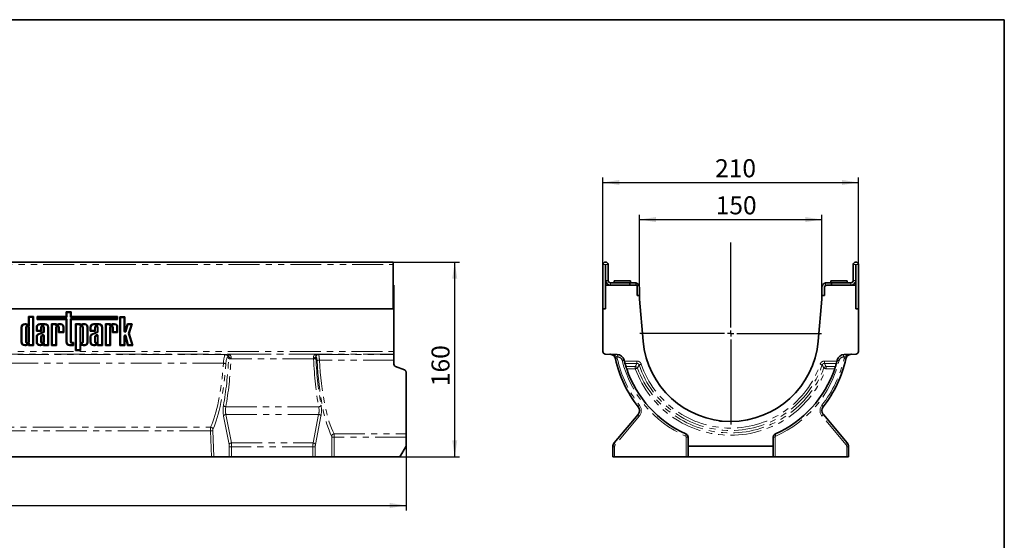
# Model space of a CAD drawing. Units: millimetres. Extents: x 8 to 417, y 1 to 291.
# Drawn here: x 213 to 415, y 184 to 291 of the extents above; entities that cross this region are included whole.
import ezdxf

# ---------------------------------------------------------------- set-up
doc = ezdxf.new("R2010")
doc.units = ezdxf.units.MM
doc.linetypes.add('PHANTOM', pattern=[12.7, 6.35, -1.27, 1.27, -1.27, 1.27, -1.27])
doc.layers.add('FORMAT', color=7, linetype='Continuous')
doc.styles.add('SLDTEXTSTYLE1', font='TXT', dxfattribs={"width": 0.7})
doc.dimstyles.new('SLDDIMSTYLE0', dxfattribs={"dimtxt": 3.393075, "dimasz": 3.393075, "dimexe": 0, "dimexo": 0.0625, "dimgap": 0.848269, "dimtad": 2, "dimdec": 1, "dimlfac": 4, "dimrnd": 1e-09, "dimzin": 12, "dimdsep": 46, "dimtxsty": 'SLDTEXTSTYLE1', "dimsah": 1, "dimcen": 0.09, "dimadec": 0, "dimazin": 3, "dimtfac": 1, "dimtdec": 1, "dimtofl": 0, "dimtmove": 0, "dimatfit": 3, "dimfxl": 0, "dimfrac": 2, "dimtolj": 1, "dimtzin": 12, "dimarcsym": 0})

# ---------------------------------------------------------------- blocks, each defined once
blk = doc.blocks.new('_D')
at = {"layer": 'FORMAT'}
for p, q in [((289.42, 241.22), (303.05, 241.22)), ((302.05, 201.22), (302.05, 241.22)), ((290.79, 201.22), (303.05, 201.22))]:
    blk.add_line(p, q, dxfattribs=at)
for points in [[(302.05, 241.22), (301.53, 237.82), (302.57, 237.82)], [(302.05, 201.22), (302.57, 204.61), (301.53, 204.61)]]:
    blk.add_solid(points, dxfattribs=at)
at = {"layer": 'FORMAT', "insert": (297.27, 215.73), "char_height": 3.704, "attachment_point": 1, "rotation": 90, "style": 'SLDTEXTSTYLE1'}
blk.add_mtext('160', dxfattribs=at)
blk = doc.blocks.new('_D_2')
at = {"layer": 'FORMAT'}
for p, q in [((39.54, 220.24), (39.54, 190.22)), ((292.04, 203.38), (292.04, 190.22)), ((39.54, 191.22), (292.04, 191.22))]:
    blk.add_line(p, q, dxfattribs=at)
for points in [[(39.54, 191.22), (42.94, 190.7), (42.94, 191.74)], [(292.04, 191.22), (288.65, 191.74), (288.65, 190.7)]]:
    blk.add_solid(points, dxfattribs=at)
at = {"layer": 'FORMAT', "insert": (164.62, 195.99), "char_height": 3.704, "attachment_point": 1, "style": 'SLDTEXTSTYLE1'}
blk.add_mtext('1010', dxfattribs=at)
blk = doc.blocks.new('_D_3')
at = {"layer": 'FORMAT'}
for p, q in [((340.01, 235.97), (340.01, 250.95)), ((377.51, 235.97), (377.51, 250.95)), ((340.01, 249.95), (377.51, 249.95))]:
    blk.add_line(p, q, dxfattribs=at)
for points in [[(340.01, 249.95), (343.4, 249.43), (343.4, 250.47)], [(377.51, 249.95), (374.12, 250.47), (374.12, 249.43)]]:
    blk.add_solid(points, dxfattribs=at)
at = {"layer": 'FORMAT', "insert": (355.68, 254.73), "char_height": 3.704, "attachment_point": 1, "style": 'SLDTEXTSTYLE1'}
blk.add_mtext('150', dxfattribs=at)
blk = doc.blocks.new('_D_4')
at = {"layer": 'FORMAT'}
for p, q in [((332.51, 240.69), (332.51, 258.57)), ((332.51, 257.57), (385.01, 257.57)), ((385.01, 240.69), (385.01, 258.57))]:
    blk.add_line(p, q, dxfattribs=at)
for points in [[(332.51, 257.57), (335.9, 257.05), (335.9, 258.09)], [(385.01, 257.57), (381.62, 258.09), (381.62, 257.05)]]:
    blk.add_solid(points, dxfattribs=at)
at = {"layer": 'FORMAT', "insert": (355.56, 262.34), "char_height": 3.704, "attachment_point": 1, "style": 'SLDTEXTSTYLE1'}
blk.add_mtext('210', dxfattribs=at)
blk = doc.blocks.new('SW_CENTERMARKSYMBOL_0')
at = {"layer": 'FORMAT', "color": 0}
for p, q in [((0, 1.25), (0, 18.68)), ((-1.25, 0), (-18.68, 0)), ((0, 0), (-0.62, 0)), ((0, 0), (0, 0.62)), ((0, 0), (0, -0.62)), ((0, 0), (0.62, 0)), ((1.25, 0), (18.68, 0)), ((0, -1.25), (0, -18.68))]:
    blk.add_line(p, q, dxfattribs=at)

msp = doc.modelspace()

# ---------------------------------------------------------------- linework, layer by layer
at = {"color": 7, "linetype": 'Continuous', "lineweight": 35}
for p, q in [((289.42, 241.217), (39.67, 241.217)), ((289.42, 241.217), (289.42, 240.692)), ((289.42, 240.692), (289.42, 231.592)), ((332.511, 240.692), (332.511, 231.592)), ((333.011, 240.692), (333.011, 236.467)), ((333.061, 237.467), (333.061, 240.692)), ((333.561, 237.467), (333.561, 240.692)), ((383.961, 237.467), (383.961, 240.692)), ((384.461, 237.467), (384.461, 240.692)), ((384.511, 236.467), (384.511, 240.692)), ((385.011, 231.592), (385.011, 240.692)), ((338.011, 236.967), (334.061, 236.967)), ((334.823, 237.342), (334.823, 236.967)), ((334.823, 237.342), (338.198, 237.342)), ((338.011, 236.467), (338.011, 236.967)), ((338.011, 236.967), (339.011, 236.967)), ((338.198, 236.967), (338.198, 237.342)), ((339.011, 236.967), (339.261, 236.935)), ((378.261, 236.935), (378.511, 236.967)), ((378.511, 236.967), (379.511, 236.967)), ((379.323, 237.342), (379.323, 236.967)), ((379.323, 237.342), (381.011, 237.342)), ((379.511, 236.467), (379.511, 236.967)), ((379.511, 236.967), (383.461, 236.967)), ((381.011, 237.342), (382.698, 237.342)), ((382.698, 236.967), (382.698, 237.342)), ((289.545, 236.467), (289.42, 236.467)), ((289.545, 231.592), (289.545, 236.467)), ((333.011, 231.592), (333.011, 236.467)), ((333.011, 236.467), (339.511, 236.467)), ((339.511, 234.342), (339.511, 236.467)), ((340.011, 234.342), (340.011, 235.967)), ((377.511, 234.342), (377.511, 235.967)), ((378.011, 234.342), (378.011, 235.967)), ((378.511, 236.467), (384.511, 236.467)), ((384.511, 231.592), (384.511, 236.467)), ((339.511, 234.342), (340.011, 234.342)), ((340.011, 234.342), (340.011, 233.592)), ((340.011, 233.592), (340.775, 224.952)), ((376.747, 224.952), (377.511, 233.592)), ((377.511, 233.592), (377.511, 234.342)), ((377.511, 234.342), (378.011, 234.342)), ((39.545, 231.592), (289.545, 231.592)), ((289.42, 231.592), (39.67, 231.592)), ((223.239, 231.016), (222.189, 231.016)), ((222.189, 231.016), (222.189, 230.007)), ((222.323, 230.882), (222.189, 231.016)), ((223.105, 230.882), (222.323, 230.882)), ((222.323, 230.882), (222.323, 229.873)), ((223.105, 230.882), (223.239, 231.016)), ((223.105, 229.873), (223.105, 230.882)), ((223.239, 230.007), (223.239, 231.016)), ((289.545, 231.592), (289.545, 222.825)), ((332.511, 231.592), (332.511, 222.825)), ((332.511, 231.592), (333.011, 231.592)), ((384.511, 231.592), (385.011, 231.592)), ((385.011, 222.825), (385.011, 231.592)), ((215.472, 230.007), (214.422, 230.007)), ((214.422, 230.007), (214.422, 228.426)), ((214.556, 229.873), (214.422, 230.007)), ((214.556, 229.873), (214.556, 228.086)), ((215.338, 229.873), (214.556, 229.873)), ((215.338, 229.873), (215.472, 230.007)), ((215.338, 224.226), (215.338, 229.873)), ((215.472, 224.092), (215.472, 230.007)), ((222.189, 230.007), (216.202, 230.007)), ((216.202, 230.007), (216.202, 229.421)), ((216.336, 229.873), (216.202, 230.007)), ((216.336, 229.555), (216.202, 229.421)), ((216.202, 229.421), (222.189, 229.421)), ((216.336, 229.873), (216.336, 229.555)), ((222.323, 229.873), (216.336, 229.873)), ((216.336, 229.555), (222.323, 229.555)), ((222.323, 229.873), (222.189, 230.007)), ((222.323, 229.555), (222.189, 229.421)), ((222.189, 229.421), (222.189, 224.796)), ((222.323, 229.555), (222.323, 224.796)), ((223.105, 229.873), (223.239, 230.007)), ((232.624, 229.873), (223.105, 229.873)), ((223.105, 224.85), (223.105, 229.555)), ((223.105, 229.555), (223.239, 229.421)), ((223.105, 229.555), (232.624, 229.555)), ((232.758, 230.007), (223.239, 230.007)), ((223.239, 229.421), (232.758, 229.421)), ((223.239, 224.85), (223.239, 229.421)), ((232.624, 229.873), (232.758, 230.007)), ((232.624, 229.555), (232.624, 229.873)), ((232.624, 229.555), (232.758, 229.421)), ((232.758, 229.421), (232.758, 230.007)), ((234.273, 230.001), (233.223, 230.001)), ((233.223, 230.001), (233.223, 224.092)), ((233.357, 229.867), (233.223, 230.001)), ((233.357, 229.867), (233.357, 224.226)), ((234.139, 229.867), (233.357, 229.867)), ((234.139, 229.867), (234.273, 230.001)), ((234.139, 227.006), (234.139, 229.867)), ((234.273, 227.006), (234.273, 230.001)), ((212.958, 227.837), (212.958, 224.796)), ((213.092, 227.837), (213.092, 224.796)), ((213.899, 228.541), (213.662, 228.541)), ((213.896, 228.407), (213.662, 228.407)), ((213.875, 227.788), (213.875, 224.855)), ((214.009, 227.788), (214.009, 224.855)), ((214.422, 224.855), (214.422, 227.788)), ((214.556, 224.855), (214.556, 227.788)), ((216.061, 227.837), (216.061, 227.052)), ((216.195, 227.186), (216.061, 227.052)), ((216.061, 227.052), (217.111, 227.052)), ((216.195, 227.837), (216.195, 227.186)), ((216.195, 227.186), (216.977, 227.186)), ((217.524, 226.919), (216.437, 226.432)), ((217.658, 226.832), (216.493, 226.31)), ((217.871, 228.541), (216.765, 228.541)), ((217.871, 228.407), (216.765, 228.407)), ((216.977, 227.186), (216.977, 227.788)), ((216.977, 227.186), (217.111, 227.052)), ((217.111, 227.052), (217.111, 227.788)), ((217.524, 227.788), (217.524, 226.919)), ((217.658, 226.832), (217.524, 226.919)), ((217.658, 227.788), (217.658, 226.832)), ((218.441, 224.226), (218.441, 227.837)), ((218.575, 224.092), (218.575, 227.837)), ((220.224, 228.541), (219.174, 228.541)), ((219.174, 228.541), (219.174, 224.092)), ((219.308, 228.407), (219.174, 228.541)), ((220.09, 228.407), (219.308, 228.407)), ((219.308, 228.407), (219.308, 224.226)), ((220.09, 228.407), (220.224, 228.541)), ((220.09, 228.202), (220.09, 228.407)), ((220.09, 224.226), (220.09, 227.788)), ((220.53, 228.334), (220.159, 228.159)), ((220.224, 228.414), (220.224, 228.541)), ((220.224, 224.092), (220.224, 227.788)), ((220.478, 228.457), (220.293, 228.37)), ((220.637, 227.788), (220.637, 226.761)), ((220.771, 226.895), (220.637, 226.761)), ((220.637, 226.761), (221.688, 226.761)), ((220.771, 227.788), (220.771, 226.895)), ((220.771, 226.895), (221.554, 226.895)), ((221.072, 228.541), (220.841, 228.541)), ((221.072, 228.407), (220.848, 228.407)), ((221.554, 226.895), (221.554, 227.926)), ((221.554, 226.895), (221.688, 226.761)), ((221.688, 226.761), (221.688, 227.926)), ((225.166, 228.541), (224.115, 228.541)), ((224.115, 228.541), (224.115, 223.079)), ((224.249, 228.407), (224.115, 228.541)), ((224.249, 228.407), (224.249, 223.213)), ((225.032, 228.407), (224.249, 228.407)), ((225.032, 228.407), (225.166, 228.541)), ((225.032, 228.202), (225.032, 228.407)), ((225.032, 227.788), (225.032, 224.846)), ((225.472, 228.334), (225.101, 228.159)), ((225.166, 228.414), (225.166, 228.541)), ((225.166, 227.788), (225.166, 224.846)), ((225.42, 228.457), (225.235, 228.37)), ((225.579, 224.846), (225.579, 227.788)), ((225.713, 224.846), (225.713, 227.788)), ((226.014, 228.541), (225.782, 228.541)), ((226.014, 228.407), (225.789, 228.407)), ((226.495, 224.708), (226.495, 227.926)), ((226.629, 224.708), (226.629, 227.926)), ((227.131, 227.837), (227.131, 227.052)), ((227.265, 227.186), (227.131, 227.052)), ((227.131, 227.052), (228.181, 227.052)), ((227.265, 227.837), (227.265, 227.186)), ((227.265, 227.186), (228.047, 227.186)), ((228.594, 226.919), (227.507, 226.432)), ((228.728, 226.832), (227.563, 226.31)), ((228.941, 228.541), (227.835, 228.541)), ((228.941, 228.407), (227.835, 228.407)), ((228.047, 227.186), (228.047, 227.788)), ((228.047, 227.186), (228.181, 227.052)), ((228.181, 227.052), (228.181, 227.788)), ((228.594, 227.788), (228.594, 226.919)), ((228.728, 226.832), (228.594, 226.919)), ((228.728, 227.788), (228.728, 226.832)), ((229.511, 224.226), (229.511, 227.837)), ((229.645, 224.092), (229.645, 227.837)), ((230.244, 228.541), (230.244, 224.092)), ((231.294, 228.541), (230.244, 228.541)), ((230.378, 228.407), (230.244, 228.541)), ((231.16, 228.407), (230.378, 228.407)), ((230.378, 228.407), (230.378, 224.226)), ((231.16, 228.407), (231.294, 228.541)), ((231.16, 228.126), (231.16, 228.407)), ((231.16, 228.126), (231.294, 228.337)), ((231.6, 228.334), (231.16, 228.126)), ((231.16, 224.226), (231.16, 227.788)), ((231.294, 228.337), (231.294, 228.541)), ((231.548, 228.457), (231.294, 228.337)), ((231.294, 224.092), (231.294, 227.788)), ((231.707, 227.788), (231.707, 226.761)), ((231.841, 226.895), (231.707, 226.761)), ((231.707, 226.761), (232.758, 226.761)), ((231.841, 227.788), (231.841, 226.895)), ((231.841, 226.895), (232.624, 226.895)), ((232.142, 228.541), (231.911, 228.541)), ((232.142, 228.407), (231.918, 228.407)), ((232.624, 226.895), (232.624, 227.926)), ((232.624, 226.895), (232.758, 226.761)), ((232.758, 226.761), (232.758, 227.926)), ((234.773, 228.541), (234.322, 226.999)), ((234.874, 228.407), (234.451, 226.961)), ((235.784, 228.541), (234.773, 228.541)), ((234.874, 228.407), (234.773, 228.541)), ((235.601, 228.407), (234.874, 228.407)), ((235.028, 226.576), (235.601, 228.407)), ((235.168, 226.575), (235.784, 228.541)), ((235.601, 228.407), (235.784, 228.541)), ((216.061, 225.841), (216.061, 224.796)), ((216.195, 225.84), (216.195, 224.796)), ((216.977, 225.851), (216.977, 224.855)), ((217.111, 225.842), (217.111, 224.855)), ((217.352, 226.246), (217.15, 226.144)), ((217.411, 226.126), (217.22, 226.029)), ((217.524, 224.855), (217.524, 226.076)), ((217.658, 224.855), (217.658, 226.091)), ((223.706, 224.674), (223.416, 224.674)), ((223.572, 224.54), (223.706, 224.674)), ((223.706, 224.092), (223.706, 224.674)), ((227.131, 225.841), (227.131, 224.796)), ((227.265, 225.84), (227.265, 224.796)), ((228.047, 225.851), (228.047, 224.855)), ((228.181, 225.842), (228.181, 224.855)), ((228.422, 226.246), (228.22, 226.144)), ((228.481, 226.126), (228.29, 226.029)), ((228.594, 224.855), (228.594, 226.076)), ((228.728, 224.855), (228.728, 226.091)), ((234.139, 224.226), (234.139, 226.045)), ((234.273, 224.092), (234.273, 226.045)), ((234.323, 226.051), (234.805, 224.092)), ((234.453, 226.083), (234.91, 224.226)), ((235.724, 224.226), (235.028, 226.576)), ((235.028, 226.576), (235.168, 226.575)), ((235.904, 224.092), (235.168, 226.575)), ((213.662, 224.226), (213.896, 224.226)), ((213.662, 224.092), (213.899, 224.092)), ((214.556, 224.226), (214.422, 224.092)), ((214.422, 224.208), (214.422, 224.092)), ((214.422, 224.092), (215.472, 224.092)), ((214.556, 224.547), (214.556, 224.226)), ((214.556, 224.226), (215.338, 224.226)), ((215.338, 224.226), (215.472, 224.092)), ((216.765, 224.226), (216.998, 224.226)), ((216.765, 224.092), (217.001, 224.092)), ((217.658, 224.226), (217.524, 224.092)), ((217.524, 224.208), (217.524, 224.092)), ((217.524, 224.092), (218.575, 224.092)), ((217.658, 224.547), (217.658, 224.226)), ((217.658, 224.226), (218.441, 224.226)), ((218.441, 224.226), (218.575, 224.092)), ((219.308, 224.226), (219.174, 224.092)), ((219.174, 224.092), (220.224, 224.092)), ((219.308, 224.226), (220.09, 224.226)), ((220.09, 224.226), (220.224, 224.092)), ((222.893, 224.226), (223.572, 224.226)), ((222.893, 224.092), (223.706, 224.092)), ((223.572, 224.54), (223.416, 224.54)), ((223.572, 224.226), (223.572, 224.54)), ((223.572, 224.226), (223.706, 224.092)), ((224.249, 223.213), (224.115, 223.079)), ((224.115, 223.079), (225.166, 223.079)), ((224.249, 223.213), (225.032, 223.213)), ((225.032, 223.213), (225.032, 224.431)), ((225.032, 223.213), (225.166, 223.079)), ((225.101, 224.475), (225.472, 224.3)), ((225.166, 223.079), (225.166, 224.22)), ((225.235, 224.264), (225.42, 224.176)), ((225.782, 224.092), (226.014, 224.092)), ((225.789, 224.226), (226.014, 224.226)), ((227.835, 224.226), (228.068, 224.226)), ((227.835, 224.092), (228.071, 224.092)), ((228.728, 224.226), (228.594, 224.092)), ((228.594, 224.208), (228.594, 224.092)), ((228.594, 224.092), (229.645, 224.092)), ((228.728, 224.547), (228.728, 224.226)), ((228.728, 224.226), (229.511, 224.226)), ((229.511, 224.226), (229.645, 224.092)), ((230.378, 224.226), (230.244, 224.092)), ((230.244, 224.092), (231.294, 224.092)), ((230.378, 224.226), (231.16, 224.226)), ((231.16, 224.226), (231.294, 224.092)), ((233.357, 224.226), (233.223, 224.092)), ((233.223, 224.092), (234.273, 224.092)), ((233.357, 224.226), (234.139, 224.226)), ((234.139, 224.226), (234.273, 224.092)), ((234.91, 224.226), (234.805, 224.092)), ((234.805, 224.092), (235.904, 224.092)), ((234.91, 224.226), (235.724, 224.226)), ((235.724, 224.226), (235.904, 224.092)), ((289.545, 222.825), (289.545, 222.325)), ((289.545, 222.325), (289.545, 222.24)), ((289.545, 222.24), (289.545, 221.102)), ((289.545, 220.224), (289.545, 221.102)), ((332.993, 222.325), (335.448, 222.24)), ((382.074, 222.24), (384.528, 222.325)), ((289.874, 219.754), (291.716, 219.084)), ((291.849, 219.011), (291.782, 219.047)), ((292.045, 218.614), (292.045, 205.924)), ((334.803, 204.066), (339.717, 209.921)), ((377.805, 209.921), (382.718, 204.066)), ((292.045, 205.924), (292.045, 205.239)), ((292.045, 205.239), (292.045, 203.382)), ((350.011, 203.382), (350.011, 205.239)), ((367.511, 205.239), (367.511, 203.382)), ((290.795, 201.217), (292.045, 203.382)), ((334.511, 201.217), (334.511, 203.262)), ((350.011, 203.382), (367.511, 203.382)), ((350.011, 201.217), (350.011, 203.382)), ((367.511, 203.382), (367.511, 201.217)), ((383.011, 203.262), (383.011, 201.217)), ((177.033, 201.217), (252.056, 201.217)), ((252.547, 201.217), (252.056, 201.217)), ((255.705, 201.217), (252.547, 201.217)), ((256.192, 201.217), (255.705, 201.217)), ((256.192, 201.217), (272.897, 201.217)), ((273.384, 201.217), (272.897, 201.217)), ((273.384, 201.217), (276.784, 201.217)), ((277.271, 201.217), (276.784, 201.217)), ((277.271, 201.217), (290.795, 201.217)), ((334.898, 201.217), (334.511, 201.217)), ((349.623, 201.217), (334.898, 201.217)), ((350.011, 201.217), (349.623, 201.217)), ((367.511, 201.217), (350.011, 201.217)), ((367.898, 201.217), (367.511, 201.217)), ((382.623, 201.217), (367.898, 201.217)), ((383.011, 201.217), (382.623, 201.217))]:
    msp.add_line(p, q, dxfattribs=at)
at = {"color": 8, "linetype": 'PHANTOM', "lineweight": 18}
for p, q in [((39.67, 240.692), (289.42, 240.692)), ((333.011, 240.692), (332.511, 240.692)), ((333.061, 240.692), (333.561, 240.692)), ((384.461, 240.692), (383.961, 240.692)), ((384.511, 240.692), (385.011, 240.692)), ((333.061, 237.467), (333.561, 237.467)), ((334.061, 236.967), (334.061, 236.467)), ((339.261, 236.935), (339.261, 236.467)), ((378.261, 236.4), (378.261, 236.935)), ((383.461, 236.467), (383.461, 236.967)), ((383.961, 237.467), (384.461, 237.467)), ((213.092, 227.837), (212.958, 227.837)), ((213.662, 228.407), (213.662, 228.541)), ((213.875, 227.788), (214.009, 227.788)), ((214.556, 227.788), (214.422, 227.788)), ((216.195, 227.837), (216.061, 227.837)), ((216.765, 228.407), (216.765, 228.541)), ((216.977, 227.788), (217.111, 227.788)), ((217.658, 227.788), (217.524, 227.788)), ((217.871, 228.407), (217.871, 228.541)), ((218.441, 227.837), (218.575, 227.837)), ((220.09, 228.202), (220.224, 228.414)), ((220.09, 227.788), (220.224, 227.788)), ((220.293, 228.37), (220.159, 228.159)), ((220.771, 227.788), (220.637, 227.788)), ((221.072, 228.407), (221.072, 228.541)), ((221.554, 227.926), (221.688, 227.926)), ((225.032, 228.202), (225.166, 228.414)), ((225.032, 227.788), (225.166, 227.788)), ((225.235, 228.37), (225.101, 228.159)), ((225.713, 227.788), (225.579, 227.788)), ((226.014, 228.407), (226.014, 228.541)), ((226.495, 227.926), (226.629, 227.926)), ((227.265, 227.837), (227.131, 227.837)), ((227.835, 228.407), (227.835, 228.541)), ((228.047, 227.788), (228.181, 227.788)), ((228.728, 227.788), (228.594, 227.788)), ((228.941, 228.407), (228.941, 228.541)), ((229.511, 227.837), (229.645, 227.837)), ((231.16, 227.788), (231.294, 227.788)), ((231.841, 227.788), (231.707, 227.788)), ((232.142, 228.407), (232.142, 228.541)), ((232.624, 227.926), (232.758, 227.926)), ((234.139, 227.006), (234.273, 227.006)), ((234.451, 226.961), (234.322, 226.999)), ((213.092, 224.796), (212.958, 224.796)), ((213.875, 224.855), (214.009, 224.855)), ((214.556, 224.855), (214.422, 224.855)), ((216.195, 225.84), (216.061, 225.841)), ((216.195, 224.796), (216.061, 224.796)), ((216.977, 224.855), (217.111, 224.855)), ((217.658, 224.855), (217.524, 224.855)), ((222.323, 224.796), (222.189, 224.796)), ((223.105, 224.85), (223.239, 224.85)), ((223.416, 224.54), (223.416, 224.674)), ((225.032, 224.846), (225.166, 224.846)), ((225.713, 224.846), (225.579, 224.846)), ((226.495, 224.708), (226.629, 224.708)), ((227.265, 225.84), (227.131, 225.841)), ((227.265, 224.796), (227.131, 224.796)), ((228.047, 224.855), (228.181, 224.855)), ((228.728, 224.855), (228.594, 224.855)), ((234.139, 226.045), (234.273, 226.045)), ((234.453, 226.083), (234.323, 226.051)), ((39.545, 222.825), (289.545, 222.825)), ((213.662, 224.226), (213.662, 224.092)), ((216.765, 224.226), (216.765, 224.092)), ((222.893, 224.226), (222.893, 224.092)), ((225.166, 224.22), (225.032, 224.431)), ((225.101, 224.475), (225.235, 224.264)), ((226.014, 224.226), (226.014, 224.092)), ((227.835, 224.226), (227.835, 224.092)), ((289.545, 222.325), (39.545, 222.325)), ((174.152, 222.22), (254.937, 222.22)), ((254.937, 222.22), (255.426, 222.293)), ((255.601, 221.747), (255.424, 221.72)), ((255.426, 222.293), (273.664, 222.293)), ((273.026, 221.314), (256.063, 221.314)), ((273.533, 221.74), (273.489, 221.747)), ((273.664, 222.293), (274.02, 222.24)), ((274.02, 222.24), (289.545, 222.24)), ((289.545, 221.102), (274.236, 221.102)), ((335.543, 221.74), (335.351, 221.747)), ((336.905, 220.889), (339.485, 220.889)), ((378.036, 220.889), (380.617, 220.889)), ((382.171, 221.747), (381.979, 221.74)), ((254.511, 220.437), (174.579, 220.437)), ((339.485, 220.42), (337.032, 220.42)), ((337.232, 219.749), (339.163, 219.749)), ((339.163, 219.279), (337.386, 219.279)), ((380.49, 220.42), (378.036, 220.42)), ((378.358, 219.749), (380.289, 219.749)), ((380.135, 219.279), (378.358, 219.279)), ((255.01, 211.5), (274.079, 211.5)), ((255.665, 203.744), (254.53, 209.6)), ((255.018, 209.921), (256.152, 204.066)), ((274.072, 209.921), (255.018, 209.921)), ((272.937, 204.066), (274.072, 209.921)), ((274.559, 209.6), (273.425, 203.744)), ((339.987, 209.6), (335.074, 203.744)), ((382.448, 203.744), (377.534, 209.6)), ((177.218, 207.334), (251.872, 207.334)), ((251.84, 206.528), (177.25, 206.528)), ((252.056, 201.217), (251.84, 206.528)), ((252.327, 206.615), (252.547, 201.217)), ((276.784, 201.217), (276.784, 205.239)), ((276.784, 205.239), (277.271, 205.239)), ((277.237, 205.924), (292.045, 205.924)), ((292.045, 205.239), (277.271, 205.239)), ((277.271, 205.239), (277.271, 201.217)), ((350.011, 205.239), (349.623, 205.239)), ((349.623, 201.217), (349.623, 205.239)), ((367.511, 205.239), (367.898, 205.239)), ((367.898, 205.239), (367.898, 201.217)), ((255.705, 203.262), (256.192, 203.262)), ((255.705, 201.217), (255.705, 203.262)), ((256.152, 204.066), (272.937, 204.066)), ((256.192, 203.262), (256.192, 201.217)), ((272.897, 203.262), (256.192, 203.262)), ((272.897, 203.262), (273.384, 203.262)), ((272.897, 201.217), (272.897, 203.262)), ((273.384, 203.262), (273.384, 201.217)), ((334.898, 203.262), (334.511, 203.262)), ((334.898, 203.262), (334.898, 201.217)), ((382.623, 201.217), (382.623, 203.262)), ((382.623, 203.262), (383.011, 203.262))]:
    msp.add_line(p, q, dxfattribs=at)
at = {"color": 7, "linetype": 'Continuous', "lineweight": 35}
for centre, radius, start, end in [((333.036, 240.692), 0.525, 0, 180), ((384.486, 240.692), 0.525, 0, 180), ((333.036, 240.692), 0.025, 0, 180), ((384.486, 240.692), 0.025, 0, 180), ((334.061, 237.467), 1, 180, 270), ((334.061, 237.467), 0.5, 180, 270), ((339.011, 235.967), 1, 0, 75.52249), ((378.511, 235.967), 1, 104.47751, 180), ((383.461, 237.467), 1, 270, 0), ((383.461, 237.467), 0.5, 270, 0), ((378.511, 235.967), 0.5, 90, 180), ((213.662, 227.837), 0.704, 90, 180), ((213.662, 227.837), 0.57, 90, 180), ((214.215, 227.788), 0.34, 0, 180), ((213.857, 227.701), 0.708, 30.65531, 86.87607), ((213.857, 227.701), 0.842, 54.53078, 87.13547), ((214.215, 227.788), 0.206, 0, 180), ((216.765, 227.837), 0.704, 90, 180), ((216.765, 227.837), 0.57, 90, 180), ((217.318, 227.788), 0.34, 0.00042, 179.99975), ((217.318, 227.788), 0.206, 0.00069, 179.99958), ((217.871, 227.837), 0.704, 360, 90), ((217.871, 227.837), 0.57, 360, 90), ((220.431, 227.788), 0.34, 0.00038, 179.99977), ((220.431, 227.788), 0.206, 0.00062, 179.99962), ((220.977, 227.136), 1.412, 95.51083, 110.66296), ((220.977, 227.136), 1.278, 95.79269, 110.42914), ((221.072, 227.926), 0.616, 360, 90), ((221.072, 227.926), 0.482, 360, 90), ((225.372, 227.788), 0.34, 0, 180), ((225.372, 227.788), 0.206, 0, 180), ((225.918, 227.136), 1.412, 95.51083, 110.66296), ((225.918, 227.136), 1.278, 95.79269, 110.42914), ((226.014, 227.926), 0.616, 0, 90), ((226.014, 227.926), 0.482, 0, 90), ((227.835, 227.837), 0.704, 90, 180), ((227.835, 227.837), 0.57, 90, 180), ((228.388, 227.788), 0.34, 0.00036, 179.99978), ((228.388, 227.788), 0.206, 0.0006, 179.99964), ((228.941, 227.837), 0.704, 0, 90), ((228.941, 227.837), 0.57, 0, 90), ((231.501, 227.788), 0.34, 0.00041, 179.99975), ((231.501, 227.788), 0.206, 0.00041, 179.99959), ((232.047, 227.136), 1.412, 95.51083, 110.66296), ((232.047, 227.136), 1.278, 95.79269, 110.42914), ((232.142, 227.926), 0.616, 0, 90), ((232.142, 227.926), 0.482, 0, 90), ((234.298, 227.006), 0.159, 180, 343.69547), ((234.298, 227.006), 0.025, 180, 343.69547), ((213.662, 224.796), 0.704, 180, 270), ((213.662, 224.796), 0.57, 180, 270), ((214.215, 224.855), 0.34, 179.99958, 0.00026), ((214.215, 224.855), 0.206, 179.99958, 0.00042), ((216.716, 225.838), 0.656, 115.1629, 179.79009), ((216.765, 224.796), 0.704, 180, 270), ((216.716, 225.838), 0.522, 115.28574, 179.76468), ((216.765, 224.796), 0.57, 180, 270), ((217.393, 225.803), 0.419, 125.57506, 173.44954), ((217.318, 224.855), 0.34, 179.99962, 0.00023), ((217.393, 225.803), 0.285, 127.44651, 172.05492), ((217.318, 224.855), 0.206, 179.99962, 0.00038), ((217.447, 226.053), 0.215, 10.14437, 116.1688), ((217.447, 226.053), 0.081, 16.56104, 115.77478), ((222.893, 224.796), 0.704, 180, 270), ((222.893, 224.796), 0.57, 180, 270), ((223.416, 224.85), 0.31, 180, 270), ((223.416, 224.85), 0.176, 180, 270), ((225.372, 224.846), 0.34, 179.99962, 0.00023), ((225.372, 224.846), 0.206, 179.99962, 0.00038), ((226.014, 224.708), 0.616, 270, 0), ((226.014, 224.708), 0.482, 270, 0), ((227.786, 225.838), 0.656, 115.1629, 179.79009), ((227.835, 224.796), 0.704, 180, 270), ((227.786, 225.838), 0.522, 115.28574, 179.76468), ((227.835, 224.796), 0.57, 180, 270), ((228.463, 225.803), 0.419, 125.57506, 173.44954), ((228.388, 224.855), 0.34, 179.99957, 0.00026), ((228.463, 225.803), 0.285, 127.44651, 172.05492), ((228.388, 224.855), 0.206, 179.99957, 0.00043), ((228.517, 226.053), 0.215, 10.14437, 116.1688), ((228.517, 226.053), 0.081, 16.56104, 115.77478), ((234.298, 226.045), 0.159, 13.83583, 180), ((234.298, 226.045), 0.025, 13.83583, 180), ((358.761, 226.542), 18.056, 185.0523, 354.9477), ((213.857, 224.933), 0.708, 273.12393, 329.34469), ((213.857, 224.933), 0.842, 272.86453, 305.46922), ((216.959, 224.933), 0.708, 273.12393, 329.34469), ((216.959, 224.933), 0.842, 272.86453, 305.46922), ((225.918, 225.498), 1.412, 249.33704, 264.48917), ((225.918, 225.498), 1.278, 249.57086, 264.20731), ((228.029, 224.933), 0.708, 273.12393, 329.34469), ((228.029, 224.933), 0.842, 272.86453, 305.46922), ((333.011, 222.825), 0.5, 180, 268), ((384.511, 222.825), 0.5, 272, 0), ((333.86, 221.044), 1.25, 12.45095, 23.66176), ((358.761, 226.542), 24.25, 192.45095, 218.337), ((335.395, 220.74), 1.5, 13.94451, 88), ((358.761, 226.542), 22.575, 193.94451, 194.50097), ((358.761, 226.542), 24.25, 321.663, 347.54905), ((358.761, 226.542), 22.575, 345.49903, 346.05549), ((382.126, 220.74), 1.5, 92, 166.05549), ((383.661, 221.044), 1.25, 156.33824, 167.54905), ((358.761, 226.542), 22.575, 195.73623, 197.51212), ((358.761, 226.542), 22.575, 198.76698, 245.9654), ((358.761, 226.542), 22.575, 294.0346, 341.23302), ((358.761, 226.542), 22.575, 342.48788, 344.26377), ((338.759, 210.725), 1.25, 320, 38.337), ((378.762, 210.725), 1.25, 141.663, 220), ((349.261, 205.239), 0.75, 0, 65.9654), ((368.261, 205.239), 0.75, 114.0346, 180), ((335.761, 203.262), 1.25, 140, 180), ((381.761, 203.262), 1.25, 0, 40)]:
    msp.add_arc(centre, radius, start, end, dxfattribs=at)
at = {"color": 8, "linetype": 'PHANTOM', "lineweight": 18}
for centre, radius, start, end in [((254.926, 221.721), 0.498, 359.80802, 88.73941), ((256.028, 222.308), 0.995, 242.99798, 272.04786), ((256.07, 222.193), 0.647, 223.60009, 271.62705), ((273.02, 222.193), 0.647, 268.37295, 316.39991), ((273.061, 222.308), 0.995, 267.95214, 297.00202), ((274.031, 221.741), 0.498, 91.26059, 180.19198), ((274.202, 220.193), 0.909, 87.87382, 119.90954), ((335.684, 220.774), 1.028, 108.94051, 131.35746), ((335.765, 219.637), 1.811, 99.81024, 112.2047), ((333.748, 221.044), 1.75, 12.45095, 23.66176), ((334.912, 221.879), 0.645, 347.5609, 33.97355), ((358.648, 226.542), 23.75, 192.45095, 218.337), ((335.508, 220.74), 1, 13.94451, 88), ((336.167, 222.581), 1.629, 281.00556, 294.81765), ((358.873, 226.542), 23.075, 193.94451, 245.9654), ((358.648, 226.542), 23.075, 294.0346, 346.05549), ((358.873, 226.542), 23.75, 321.663, 347.54905), ((381.354, 222.581), 1.629, 245.18235, 258.99444), ((382.014, 220.74), 1, 92, 166.05549), ((382.609, 221.879), 0.645, 146.02645, 192.4391), ((383.773, 221.044), 1.75, 156.33824, 167.54905), ((381.756, 219.637), 1.811, 67.7953, 80.18976), ((381.837, 220.774), 1.028, 48.64254, 71.05949), ((254.541, 219.638), 0.799, 55.095, 92.15646), ((358.761, 226.542), 20.9, 200.33479, 339.66521), ((358.761, 226.542), 20.419, 200.33479, 339.66521), ((358.761, 226.542), 19.91, 198.93453, 341.06547), ((358.761, 226.542), 19.43, 198.93453, 341.06547), ((255.02, 212.054), 0.554, 206.08655, 268.95165), ((274.069, 212.054), 0.554, 271.04835, 333.91345), ((340.405, 211.181), 0.738, 121.50897, 154.39752), ((338.647, 210.725), 1.75, 320, 38.337), ((378.875, 210.725), 1.75, 141.663, 220), ((377.117, 211.181), 0.738, 25.60248, 58.49103), ((255.031, 209.371), 0.55, 91.37732, 155.448), ((274.059, 209.371), 0.55, 24.552, 88.62268), ((340.38, 210.205), 0.721, 203.15624, 237.02456), ((377.142, 210.205), 0.721, 302.97544, 336.84376), ((251.878, 207.724), 1.197, 268.17485, 292.03501), ((251.833, 206.804), 0.531, 8.62884, 85.86865), ((277.275, 205.395), 0.53, 94.12234, 172.17165), ((348.957, 205.809), 0.62, 326.65679, 10.76227), ((349.373, 205.239), 0.25, 0, 65.9654), ((368.148, 205.239), 0.25, 114.0346, 180), ((368.564, 205.809), 0.62, 169.23773, 213.34321), ((256.165, 203.516), 0.55, 91.37732, 155.448), ((272.924, 203.516), 0.55, 24.552, 88.62268), ((335.466, 204.349), 0.721, 203.15624, 237.02456), ((335.648, 203.262), 0.75, 140, 180), ((382.055, 204.349), 0.721, 302.97544, 336.84376), ((381.873, 203.262), 0.75, 0, 40)]:
    msp.add_arc(centre, radius, start, end, dxfattribs=at)
at = {"color": 7, "linetype": 'Continuous', "lineweight": 35}
for centre, major_axis in [((220.142, 228.208), (0.0299, 0.0472)), ((220.276, 228.419), (0.0299, 0.0472)), ((225.083, 228.208), (0.0299, 0.0472)), ((225.217, 228.419), (0.0299, 0.0472)), ((225.083, 224.426), (0.0299, -0.0472)), ((225.217, 224.214), (0.0299, -0.0472))]:
    msp.add_ellipse(centre, major_axis=major_axis, ratio=0.894315, start_param=2.1876198, end_param=4.0955655, dxfattribs=at)
at = {"color": 8, "linetype": 'PHANTOM', "lineweight": 18}
for centre, major_axis, ratio, start_param, end_param in [((254.953, 219.721), (0, 2.5), 0.1846946, 0.0349066, 1.2804362), ((250.222, 226.542), (0, 23.75), 0.2308682, 4.0432821, 4.4950789), ((255.44, 219.721), (0, 2), 0.2308682, 0.0349066, 1.2804362), ((250.709, 226.542), (0, 24.25), 0.226108, 4.0432821, 4.4950789), ((255.971, 221.044), (0, 1.75), 0.2308682, 1.1578208, 1.3534862), ((256.458, 221.044), (0, 1.25), 0.3232155, 1.1578208, 1.3534862), ((272.631, 221.044), (0, 1.25), 0.3232155, 4.9296991, 5.1253645), ((278.38, 226.542), (0, 24.25), 0.226108, 1.7881064, 2.2399032), ((273.119, 221.044), (0, 1.75), 0.2308682, 4.9296991, 5.1253645), ((278.867, 226.542), (0, 23.75), 0.2308682, 1.7881064, 2.2399032), ((273.525, 220.74), (0, 1), 0.2308682, 4.9557666, 6.2482787), ((278.919, 226.542), (0, 23.075), 0.2308682, 1.8141739, 2.7221097), ((274.012, 220.74), (0, 1.5), 0.1539121, 4.9557666, 6.2482787), ((279.406, 226.542), (0, 22.575), 0.2359816, 1.8141739, 2.7221097), ((249.683, 226.542), (0, 21.325), 0.2362813, 3.5909232, 4.4220289), ((250.17, 226.542), (0, 21.825), 0.2308682, 3.5909232, 4.4220289), ((254.84, 210.725), (0, 1.75), 0.2308682, 0.9016895, 2.268928), ((255.327, 210.725), (0, 1.25), 0.3232155, 0.9016895, 2.268928), ((273.762, 210.725), (0, 1.25), 0.3232155, 4.0142573, 5.3814958), ((274.25, 210.725), (0, 1.75), 0.2308682, 4.0142573, 5.3814958), ((251.897, 206.658), (0, 0.75), 0.0769561, 0.4493306, 1.7453293), ((252.384, 206.658), (0, 0.25), 0.2308682, 0.4493306, 1.7453293), ((276.726, 205.239), (0, 0.25), 0.2308682, 4.712389, 5.8637023), ((277.213, 205.239), (0, 0.75), 0.0769561, 4.712389, 5.8637023), ((255.532, 203.262), (0, 0.75), 0.2308682, 4.712389, 5.4105207), ((256.019, 203.262), (0, 1.25), 0.1385209, 4.712389, 5.4105207), ((273.07, 203.262), (0, 1.25), 0.1385209, 0.8726646, 1.5707963), ((273.557, 203.262), (0, 0.75), 0.2308682, 0.8726646, 1.5707963)]:
    msp.add_ellipse(centre, major_axis=major_axis, ratio=ratio, start_param=start_param, end_param=end_param, dxfattribs=at)
at = {"color": 7, "linetype": 'Continuous', "lineweight": 35}
for points in [[(213.896, 228.407), (213.897, 228.452), (213.898, 228.497), (213.899, 228.541)], [(220.53, 228.334), (220.513, 228.375), (220.496, 228.416), (220.478, 228.457)], [(220.848, 228.407), (220.845, 228.452), (220.843, 228.497), (220.841, 228.541)], [(225.472, 228.334), (225.454, 228.375), (225.437, 228.416), (225.42, 228.457)], [(225.789, 228.407), (225.787, 228.452), (225.784, 228.497), (225.782, 228.541)], [(231.6, 228.334), (231.583, 228.375), (231.566, 228.416), (231.548, 228.457)], [(231.918, 228.407), (231.915, 228.452), (231.913, 228.497), (231.911, 228.541)], [(216.493, 226.31), (216.475, 226.351), (216.456, 226.391), (216.437, 226.432)], [(216.977, 225.851), (217.022, 225.848), (217.067, 225.846), (217.111, 225.842)], [(217.15, 226.144), (217.173, 226.105), (217.196, 226.067), (217.22, 226.029)], [(227.563, 226.31), (227.545, 226.351), (227.526, 226.391), (227.507, 226.432)], [(228.047, 225.851), (228.092, 225.848), (228.137, 225.846), (228.181, 225.842)], [(228.22, 226.144), (228.243, 226.105), (228.266, 226.067), (228.29, 226.029)], [(213.896, 224.226), (213.897, 224.181), (213.898, 224.137), (213.899, 224.092)], [(216.998, 224.226), (216.999, 224.181), (217, 224.137), (217.001, 224.092)], [(225.472, 224.3), (225.454, 224.259), (225.437, 224.218), (225.42, 224.176)], [(225.789, 224.226), (225.787, 224.181), (225.784, 224.137), (225.782, 224.092)], [(228.068, 224.226), (228.069, 224.181), (228.07, 224.137), (228.071, 224.092)]]:
    msp.add_open_spline(points, degree=3, dxfattribs=at)
for points, knots in [([(214.345, 228.386), (214.36, 228.376), (214.38, 228.372), (214.413, 228.389), (214.422, 228.407), (214.422, 228.426)], [0, 0, 0, 0, 0.5, 0.5, 1, 1, 1, 1]), ([(214.556, 228.086), (214.556, 228.074), (214.554, 228.063), (214.543, 228.042), (214.534, 228.033), (214.512, 228.026), (214.499, 228.03), (214.48, 228.042), (214.472, 228.051), (214.466, 228.061)], [0, 0, 0, 0, 0.25, 0.25, 0.5, 0.5, 0.75, 0.75, 1, 1, 1, 1]), ([(217.658, 226.091), (217.629, 226.088), (217.599, 226.085), (217.57, 226.082), (217.555, 226.08), (217.539, 226.078), (217.524, 226.076)], [0, 0, 0, 0, 0.0013663336, 0.0013663336, 0.0013663336, 0.0020714065, 0.0020714065, 0.0020714065, 0.0020714065]), ([(228.728, 226.091), (228.699, 226.088), (228.669, 226.085), (228.64, 226.082), (228.625, 226.08), (228.609, 226.078), (228.594, 226.076)], [0, 0, 0, 0, 0.0013663336, 0.0013663336, 0.0013663336, 0.0020714065, 0.0020714065, 0.0020714065, 0.0020714065]), ([(214.422, 224.208), (214.422, 224.226), (214.413, 224.244), (214.38, 224.261), (214.36, 224.258), (214.345, 224.247)], [0, 0, 0, 0, 0.5, 0.5, 1, 1, 1, 1]), ([(214.466, 224.572), (214.472, 224.582), (214.48, 224.591), (214.499, 224.604), (214.512, 224.607), (214.534, 224.601), (214.543, 224.592), (214.554, 224.571), (214.556, 224.559), (214.556, 224.547)], [0, 0, 0, 0, 0.25, 0.25, 0.5, 0.5, 0.75, 0.75, 1, 1, 1, 1]), ([(217.524, 224.208), (217.524, 224.226), (217.515, 224.244), (217.483, 224.261), (217.463, 224.258), (217.448, 224.247)], [0, 0, 0, 0, 0.5, 0.5, 1, 1, 1, 1]), ([(217.568, 224.572), (217.574, 224.582), (217.582, 224.591), (217.602, 224.604), (217.614, 224.607), (217.637, 224.601), (217.646, 224.592), (217.656, 224.571), (217.658, 224.559), (217.658, 224.547)], [0, 0, 0, 0, 0.25, 0.25, 0.5, 0.5, 0.75, 0.75, 1, 1, 1, 1]), ([(228.594, 224.208), (228.594, 224.226), (228.585, 224.244), (228.553, 224.261), (228.533, 224.258), (228.518, 224.247)], [0, 0, 0, 0, 0.5, 0.5, 1, 1, 1, 1]), ([(228.638, 224.572), (228.644, 224.582), (228.652, 224.591), (228.672, 224.604), (228.684, 224.607), (228.707, 224.601), (228.716, 224.592), (228.726, 224.571), (228.728, 224.559), (228.728, 224.547)], [0, 0, 0, 0, 0.25, 0.25, 0.5, 0.5, 0.75, 0.75, 1, 1, 1, 1]), ([(335.005, 221.546), (334.979, 221.607), (334.947, 221.665), (334.876, 221.776), (334.836, 221.829), (334.71, 221.97), (334.615, 222.047), (334.47, 222.137), (334.42, 222.163), (334.32, 222.208), (334.268, 222.227), (334.165, 222.258), (334.113, 222.269), (334.009, 222.286), (333.957, 222.292), (333.904, 222.293)], [0, 0, 0, 0, 0.125, 0.125, 0.25, 0.25, 0.5, 0.5, 0.625, 0.625, 0.75, 0.75, 0.875, 0.875, 1, 1, 1, 1]), ([(337.032, 220.42), (337.027, 220.437), (337.02, 220.462), (337.002, 220.525), (336.992, 220.562), (336.958, 220.688), (336.931, 220.788), (336.905, 220.889)], [0, 0, 0, 0, 0.25, 0.25, 0.5, 0.5, 1, 1, 1, 1]), ([(380.617, 220.889), (380.603, 220.839), (380.59, 220.789), (380.565, 220.692), (380.552, 220.647), (380.53, 220.563), (380.519, 220.526), (380.502, 220.463), (380.495, 220.437), (380.49, 220.42)], [0, 0, 0, 0, 0.25, 0.25, 0.5, 0.5, 0.75, 0.75, 1, 1, 1, 1]), ([(382.516, 221.546), (382.543, 221.607), (382.574, 221.665), (382.646, 221.776), (382.686, 221.829), (382.812, 221.97), (382.906, 222.047), (383.052, 222.137), (383.101, 222.163), (383.202, 222.208), (383.253, 222.227), (383.356, 222.258), (383.408, 222.269), (383.512, 222.286), (383.565, 222.292), (383.617, 222.293)], [0, 0, 0, 0, 0.125, 0.125, 0.25, 0.25, 0.5, 0.5, 0.625, 0.625, 0.75, 0.75, 0.875, 0.875, 1, 1, 1, 1]), ([(289.874, 219.754), (289.824, 219.772), (289.779, 219.797), (289.698, 219.861), (289.663, 219.898), (289.576, 220.023), (289.545, 220.123), (289.545, 220.224)], [0, 0, 0, 0, 0.25, 0.25, 0.5, 0.5, 1, 1, 1, 1]), ([(292.045, 218.614), (292.045, 218.664), (292.037, 218.713), (292.008, 218.809), (291.986, 218.855), (291.929, 218.938), (291.893, 218.976), (291.812, 219.04), (291.766, 219.066), (291.716, 219.084)], [0, 0, 0, 0, 0.25, 0.25, 0.5, 0.5, 0.75, 0.75, 1, 1, 1, 1]), ([(337.386, 219.279), (337.369, 219.329), (337.352, 219.379), (337.32, 219.475), (337.305, 219.52), (337.278, 219.604), (337.266, 219.642), (337.246, 219.705), (337.238, 219.731), (337.232, 219.749)], [0, 0, 0, 0, 0.25, 0.25, 0.5, 0.5, 0.75, 0.75, 1, 1, 1, 1]), ([(380.289, 219.749), (380.284, 219.731), (380.276, 219.706), (380.255, 219.642), (380.243, 219.605), (380.202, 219.479), (380.17, 219.38), (380.135, 219.279)], [0, 0, 0, 0, 0.25, 0.25, 0.5, 0.5, 1, 1, 1, 1])]:
    msp.add_open_spline(points, degree=3, knots=knots, dxfattribs=at)
at = {"color": 8, "linetype": 'PHANTOM', "lineweight": 18}
for points, knots in [([(214.466, 228.061), (214.448, 228.13), (214.429, 228.188), (214.388, 228.294), (214.367, 228.341), (214.345, 228.386)], [0, 0, 0, 0, 0.5, 0.5, 1, 1, 1, 1]), ([(214.422, 228.426), (214.446, 228.379), (214.469, 228.329), (214.514, 228.218), (214.536, 228.157), (214.556, 228.086)], [0, 0, 0, 0, 0.5, 0.5, 1, 1, 1, 1]), ([(217.352, 226.246), (217.365, 226.219), (217.378, 226.193), (217.391, 226.167), (217.398, 226.153), (217.405, 226.139), (217.411, 226.126)], [0, 0, 0, 0, 0.0013663272, 0.0013663272, 0.0013663272, 0.0020705556, 0.0020705556, 0.0020705556, 0.0020705556]), ([(228.422, 226.246), (228.435, 226.219), (228.448, 226.193), (228.461, 226.167), (228.468, 226.153), (228.475, 226.139), (228.481, 226.126)], [0, 0, 0, 0, 0.0013663272, 0.0013663272, 0.0013663272, 0.0020705556, 0.0020705556, 0.0020705556, 0.0020705556]), ([(214.345, 224.247), (214.367, 224.292), (214.388, 224.34), (214.429, 224.446), (214.448, 224.504), (214.466, 224.572)], [0, 0, 0, 0, 0.5, 0.5, 1, 1, 1, 1]), ([(214.556, 224.547), (214.536, 224.476), (214.514, 224.415), (214.469, 224.304), (214.446, 224.254), (214.422, 224.208)], [0, 0, 0, 0, 0.5, 0.5, 1, 1, 1, 1]), ([(217.448, 224.247), (217.47, 224.292), (217.491, 224.34), (217.531, 224.446), (217.551, 224.504), (217.568, 224.572)], [0, 0, 0, 0, 0.5, 0.5, 1, 1, 1, 1]), ([(217.658, 224.547), (217.639, 224.476), (217.617, 224.415), (217.572, 224.304), (217.548, 224.254), (217.524, 224.208)], [0, 0, 0, 0, 0.5, 0.5, 1, 1, 1, 1]), ([(228.518, 224.247), (228.54, 224.292), (228.561, 224.34), (228.601, 224.446), (228.621, 224.504), (228.638, 224.572)], [0, 0, 0, 0, 0.5, 0.5, 1, 1, 1, 1]), ([(228.728, 224.547), (228.709, 224.476), (228.687, 224.415), (228.642, 224.304), (228.618, 224.254), (228.594, 224.208)], [0, 0, 0, 0, 0.5, 0.5, 1, 1, 1, 1]), ([(256.088, 221.546), (256.097, 221.607), (256.096, 221.665), (256.08, 221.776), (256.065, 221.829), (256.006, 221.97), (255.947, 222.047), (255.848, 222.137), (255.813, 222.163), (255.74, 222.208), (255.702, 222.227), (255.625, 222.258), (255.585, 222.269), (255.506, 222.286), (255.466, 222.292), (255.426, 222.293)], [0, 0, 0, 0, 0.125, 0.125, 0.25, 0.25, 0.5, 0.5, 0.625, 0.625, 0.75, 0.75, 0.875, 0.875, 1, 1, 1, 1]), ([(255.601, 221.747), (255.611, 221.796), (255.615, 221.841), (255.618, 221.923), (255.615, 221.961), (255.603, 222.061), (255.586, 222.115), (255.547, 222.199), (255.524, 222.231), (255.488, 222.264), (255.476, 222.273), (255.451, 222.287), (255.438, 222.291), (255.426, 222.293)], [0, 0, 0, 0, 0.125, 0.125, 0.25, 0.25, 0.5, 0.5, 0.75, 0.75, 0.875, 0.875, 1, 1, 1, 1]), ([(273.001, 221.546), (272.993, 221.607), (272.993, 221.665), (273.009, 221.776), (273.024, 221.829), (273.084, 221.97), (273.143, 222.047), (273.241, 222.137), (273.276, 222.163), (273.349, 222.208), (273.388, 222.227), (273.465, 222.258), (273.504, 222.269), (273.583, 222.286), (273.624, 222.292), (273.664, 222.293)], [0, 0, 0, 0, 0.125, 0.125, 0.25, 0.25, 0.5, 0.5, 0.625, 0.625, 0.75, 0.75, 0.875, 0.875, 1, 1, 1, 1]), ([(273.489, 221.747), (273.478, 221.796), (273.474, 221.841), (273.472, 221.923), (273.474, 221.961), (273.487, 222.061), (273.503, 222.115), (273.542, 222.199), (273.565, 222.231), (273.601, 222.264), (273.613, 222.273), (273.638, 222.287), (273.651, 222.291), (273.664, 222.293)], [0, 0, 0, 0, 0.125, 0.125, 0.25, 0.25, 0.5, 0.5, 0.75, 0.75, 0.875, 0.875, 1, 1, 1, 1]), ([(335.351, 221.747), (335.306, 221.796), (335.258, 221.841), (335.153, 221.923), (335.097, 221.961), (334.924, 222.061), (334.802, 222.115), (334.552, 222.199), (334.424, 222.231), (334.23, 222.264), (334.165, 222.273), (334.035, 222.287), (333.969, 222.291), (333.904, 222.293)], [0, 0, 0, 0, 0.125, 0.125, 0.25, 0.25, 0.5, 0.5, 0.75, 0.75, 0.875, 0.875, 1, 1, 1, 1]), ([(339.485, 220.889), (339.485, 220.788), (339.485, 220.686), (339.485, 220.519), (339.485, 220.454), (339.485, 220.42)], [0, 0, 0, 0, 0.5, 0.5, 1, 1, 1, 1]), ([(339.485, 220.889), (339.585, 220.889), (339.682, 220.874), (339.823, 220.828), (339.869, 220.809), (339.957, 220.765), (339.999, 220.739), (340.078, 220.681), (340.116, 220.648), (340.186, 220.578), (340.217, 220.541), (340.275, 220.461), (340.302, 220.418), (340.347, 220.33), (340.366, 220.285), (340.382, 220.237)], [0, 0, 0, 0, 0.25, 0.25, 0.375, 0.375, 0.5, 0.5, 0.625, 0.625, 0.75, 0.75, 0.875, 0.875, 1, 1, 1, 1]), ([(377.139, 220.237), (377.171, 220.332), (377.216, 220.419), (377.303, 220.539), (377.335, 220.578), (377.404, 220.647), (377.442, 220.679), (377.521, 220.738), (377.564, 220.764), (377.651, 220.809), (377.697, 220.828), (377.79, 220.858), (377.839, 220.87), (377.937, 220.886), (377.986, 220.889), (378.036, 220.889)], [0, 0, 0, 0, 0.25, 0.25, 0.375, 0.375, 0.5, 0.5, 0.625, 0.625, 0.75, 0.75, 0.875, 0.875, 1, 1, 1, 1]), ([(378.036, 220.889), (378.036, 220.788), (378.036, 220.686), (378.036, 220.519), (378.036, 220.454), (378.036, 220.42)], [0, 0, 0, 0, 0.5, 0.5, 1, 1, 1, 1]), ([(382.171, 221.747), (382.215, 221.796), (382.264, 221.841), (382.369, 221.923), (382.425, 221.961), (382.597, 222.061), (382.72, 222.115), (382.969, 222.199), (383.097, 222.231), (383.291, 222.264), (383.356, 222.273), (383.486, 222.287), (383.552, 222.291), (383.617, 222.293)], [0, 0, 0, 0, 0.125, 0.125, 0.25, 0.25, 0.5, 0.5, 0.75, 0.75, 0.875, 0.875, 1, 1, 1, 1]), ([(339.163, 219.749), (339.216, 219.861), (339.322, 220.085), (339.431, 220.308), (339.485, 220.42)], [0, 0, 0, 0, 0.5019256, 1, 1, 1, 1]), ([(339.163, 219.749), (339.208, 219.747), (339.255, 219.738), (339.346, 219.708), (339.391, 219.686), (339.473, 219.631), (339.509, 219.598), (339.571, 219.526), (339.596, 219.486), (339.614, 219.446)], [0, 0, 0, 0, 0.25, 0.25, 0.5, 0.5, 0.75, 0.75, 1, 1, 1, 1]), ([(339.163, 219.749), (339.163, 219.749), (339.163, 219.749), (339.163, 219.747), (339.163, 219.744), (339.163, 219.74), (339.163, 219.737), (339.163, 219.729), (339.163, 219.724), (339.163, 219.705), (339.163, 219.691), (339.163, 219.66), (339.163, 219.643), (339.163, 219.607), (339.163, 219.587), (339.163, 219.524), (339.163, 219.478), (339.163, 219.381), (339.163, 219.33), (339.163, 219.279)], [0, 0, 0, 0, 0.0019531, 0.0019531, 0.03125, 0.03125, 0.0625, 0.0625, 0.125, 0.125, 0.25, 0.25, 0.375, 0.375, 0.5, 0.5, 0.75, 0.75, 1, 1, 1, 1]), ([(339.614, 219.446), (339.586, 219.436), (339.526, 219.414), (339.365, 219.354), (339.264, 219.317), (339.163, 219.279)], [0, 0, 0, 0, 0.5, 0.5, 1, 1, 1, 1]), ([(339.928, 220.081), (339.915, 220.129), (339.895, 220.176), (339.842, 220.262), (339.809, 220.3), (339.749, 220.347), (339.728, 220.361), (339.683, 220.385), (339.659, 220.394), (339.586, 220.417), (339.535, 220.422), (339.485, 220.42)], [0, 0, 0, 0, 0.25, 0.25, 0.5, 0.5, 0.625, 0.625, 0.75, 0.75, 1, 1, 1, 1]), ([(339.928, 220.081), (339.875, 219.976), (339.769, 219.765), (339.666, 219.553), (339.614, 219.446)], [0, 0, 0, 0, 0.4968603, 1, 1, 1, 1]), ([(340.382, 220.237), (340.281, 220.203), (340.179, 220.168), (340.017, 220.112), (339.956, 220.091), (339.928, 220.081)], [0, 0, 0, 0, 0.5, 0.5, 1, 1, 1, 1]), ([(377.139, 220.237), (377.241, 220.203), (377.342, 220.168), (377.505, 220.112), (377.565, 220.091), (377.593, 220.081)], [0, 0, 0, 0, 0.5, 0.5, 1, 1, 1, 1]), ([(378.036, 220.42), (377.986, 220.422), (377.934, 220.416), (377.862, 220.394), (377.838, 220.384), (377.793, 220.361), (377.771, 220.346), (377.732, 220.315), (377.714, 220.298), (377.68, 220.26), (377.665, 220.239), (377.626, 220.175), (377.606, 220.129), (377.593, 220.081)], [0, 0, 0, 0, 0.25, 0.25, 0.375, 0.375, 0.5, 0.5, 0.625, 0.625, 0.75, 0.75, 1, 1, 1, 1]), ([(377.907, 219.446), (377.856, 219.553), (377.752, 219.765), (377.646, 219.976), (377.593, 220.081)], [0, 0, 0, 0, 0.5031397, 1, 1, 1, 1]), ([(377.907, 219.446), (377.926, 219.486), (377.95, 219.526), (378.012, 219.598), (378.049, 219.631), (378.13, 219.686), (378.175, 219.708), (378.267, 219.738), (378.313, 219.747), (378.358, 219.749)], [0, 0, 0, 0, 0.25, 0.25, 0.5, 0.5, 0.75, 0.75, 1, 1, 1, 1]), ([(377.907, 219.446), (377.908, 219.446), (377.908, 219.446), (377.909, 219.446), (377.911, 219.445), (377.915, 219.443), (377.917, 219.443), (377.924, 219.44), (377.929, 219.438), (377.945, 219.432), (377.958, 219.428), (377.986, 219.417), (378.002, 219.411), (378.037, 219.398), (378.056, 219.391), (378.117, 219.369), (378.161, 219.352), (378.258, 219.316), (378.307, 219.298), (378.358, 219.279)], [0, 0, 0, 0, 0.0019531, 0.0019531, 0.03125, 0.03125, 0.0625, 0.0625, 0.125, 0.125, 0.25, 0.25, 0.375, 0.375, 0.5, 0.5, 0.75, 0.75, 1, 1, 1, 1]), ([(378.036, 220.42), (378.091, 220.308), (378.2, 220.085), (378.305, 219.861), (378.358, 219.749)], [0, 0, 0, 0, 0.4980744, 1, 1, 1, 1]), ([(378.358, 219.749), (378.358, 219.714), (378.358, 219.649), (378.358, 219.483), (378.358, 219.381), (378.358, 219.279)], [0, 0, 0, 0, 0.5, 0.5, 1, 1, 1, 1])]:
    msp.add_open_spline(points, degree=3, knots=knots, dxfattribs=at)
at = {"layer": 'FORMAT', "color": 7, "lineweight": 35}
for p, q in [((20, 291), (415, 291)), ((415, 291), (415, 5))]:
    msp.add_line(p, q, dxfattribs=at)
at = {"layer": 'FORMAT'}
msp.add_line((358.761, 208.486), (356.49, 208.486), dxfattribs=at)

# ---------------------------------------------------------------- block references
msp.add_blockref('SW_CENTERMARKSYMBOL_0', (358.761, 226.542), dxfattribs=at)

# ---------------------------------------------------------------- dimensions: what is measured, and where the dimension line sits
for base, p1, p2, picture, middle in [((385.011, 257.568), (332.511, 240.692), (385.011, 240.692), '_D_4', (358.455, 257.568)), ((377.511, 249.951), (340.011, 235.967), (377.511, 235.967), '_D_3', (358.455, 249.951)), ((292.045, 191.217), (39.545, 220.237), (292.045, 203.382), '_D_2', (168.235, 191.217))]:
    dim = msp.add_linear_dim(base=base, p1=p1, p2=p2, dimstyle='SLDDIMSTYLE0', dxfattribs=at)
    dim.commit()
    dim.dimension.update_dxf_attribs({"geometry": picture, "text_midpoint": middle, "dimtype": 160})
dim = msp.add_linear_dim(base=(302.05, 241.217), p1=(290.795, 201.217), p2=(289.42, 241.217), angle=90, dimstyle='SLDDIMSTYLE0', dxfattribs=at)
dim.commit()
dim.dimension.update_dxf_attribs({"geometry": '_D', "text_midpoint": (302.05, 218.617), "dimtype": 160})

doc.saveas('drawing.dxf')
